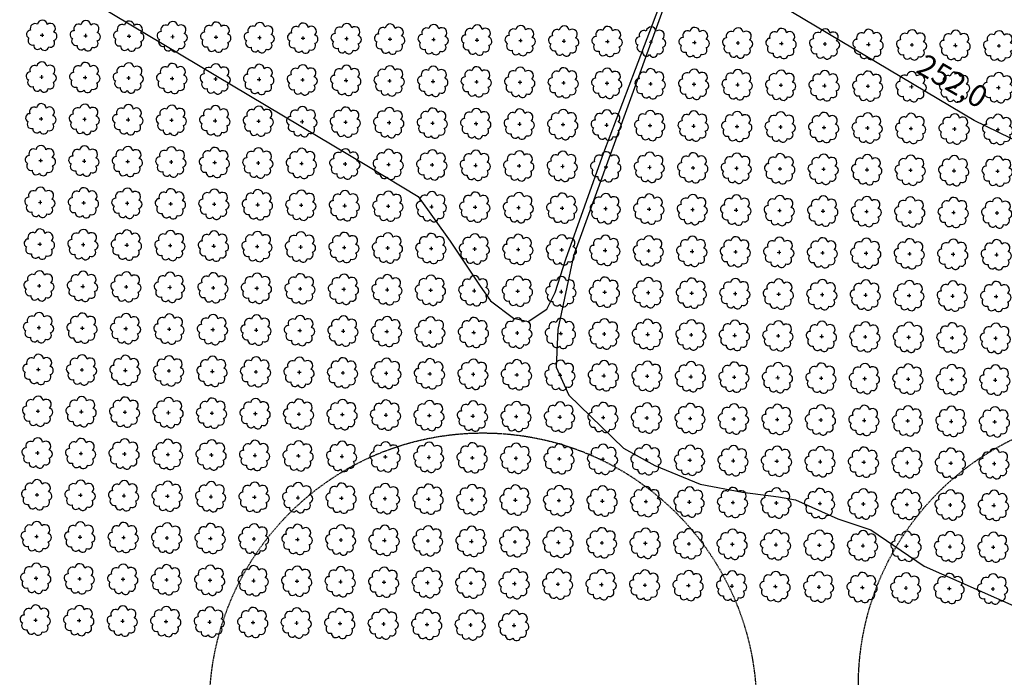
# Model space of a CAD drawing. Extents: x 4529664 to 4552355, y 7523734 to 7537975.
# Drawn here: x 4546776 to 4547136, y 7526106 to 7526347 of the extents above; entities that cross this region are included whole.
import ezdxf

# ---------------------------------------------------------------- set-up
doc = ezdxf.new("R2010")
doc.units = 0
doc.linetypes.add('DASHED2', pattern=[0.375, 0.25, -0.125])
for name, color, linetype in [('Arboles', 86, 'Continuous'), ('Curva 251m', 140, 'Continuous'), ('Curva 252m', 210, 'Continuous'), ('textos curvas cada 1m', 2, 'Continuous')]:
    doc.layers.add(name, color=color, linetype=linetype)
doc.styles.get("Standard").update_dxf_attribs({"font": 'romans.shx'})

# ---------------------------------------------------------------- blocks, each defined once
blk = doc.blocks.new('arbol-50')
for p, q in [((-0.64, -0.01), (0.64, 0.01)), ((-0.01, 0.64), (0.01, -0.64))]:
    blk.add_line(p, q)
at = {"linetype": 'Continuous'}
blk.add_lwpolyline([(-1.73, 4, 0.708873), (-4.18, 1.79, 0.806065), (-4.78, -1.09, 0.702562), (-3.01, -3.56, 0.766456), (-0.41, -4.63, 0.757613), (2.49, -4.21, 0.752523), (4.34, -1.85, 0.778938), (4.27, 1.16, 0.983288), (1.87, 3.93, 0.866104)], format="xyb", close=True, dxfattribs=at)

msp = doc.modelspace()

# ---------------------------------------------------------------- linework, layer by layer
at = {"color": 4, "linetype": 'DASHED2'}
for centre in [(4547182.56, 7526103.28), (4546945.33, 7526095.64)]:
    msp.add_circle(centre, 100, dxfattribs=at)
at = {"layer": 'Curva 251m', "color": 251, "elevation": 251}
for points in [[(4547021.56, 7526379.28), (4546978.41, 7526260.34), (4546972.69, 7526233.45), (4546972.12, 7526219.73), (4546976.69, 7526209.45), (4546996.71, 7526190.02), (4547008.15, 7526183.73), (4547024.73, 7526176.88), (4547040.18, 7526174.02), (4547053.33, 7526172.3), (4547059.62, 7526171.16), (4547075.06, 7526164.3), (4547087.07, 7526160.3), (4547106.6, 7526146.97), (4547139.34, 7526132.47)], [(4546803.94, 7526352.35), (4546903.54, 7526292.94), (4546921.6, 7526282.03), (4546933.36, 7526265.67), (4546944.28, 7526249.3), (4546948.06, 7526243.85), (4546956.45, 7526237.56), (4546961.91, 7526236.3), (4546968.63, 7526240.91), (4546971.78, 7526246.92), (4546975.59, 7526259.16), (4546989.52, 7526298.13), (4547001.14, 7526328.53), (4547010.58, 7526353.51)]]:
    msp.add_lwpolyline(points, dxfattribs=at)
at = {"layer": 'Curva 252m', "color": 251, "elevation": 252}
msp.add_lwpolyline([(4547155.91, 7526294.74), (4547124.86, 7526309.8), (4547040.39, 7526360.13)], dxfattribs=at)

# ---------------------------------------------------------------- block references
at = {"layer": 'Arboles', "rotation": 359.3632111395618}
for p in [(4546784.13, 7526340.96, 277.88), (4546800.03, 7526340.78, 277.88), (4546815.93, 7526340.61, 277.88), (4546831.83, 7526340.43, 277.88), (4546847.73, 7526340.25, 277.88), (4546863.63, 7526340.07, 277.88), (4546879.53, 7526339.9, 277.88), (4546895.42, 7526339.72, 277.88), (4546911.32, 7526339.54, 277.88), (4546927.22, 7526339.37, 277.88), (4546943.12, 7526339.19, 277.88), (4546959.02, 7526339.01, 277.88), (4546974.92, 7526338.84, 277.88), (4546990.82, 7526338.66, 277.88), (4547006.72, 7526338.48, 277.88), (4547022.62, 7526338.31, 277.88), (4547038.52, 7526338.13, 277.88), (4547054.41, 7526337.95, 277.88), (4547070.31, 7526337.78, 277.88), (4547086.21, 7526337.6, 277.88), (4547102.11, 7526337.42, 277.88), (4547118.01, 7526337.25, 277.88), (4547133.91, 7526337.07, 277.88), (4546783.96, 7526325.69, 277.88), (4546799.86, 7526325.52, 277.88), (4546815.76, 7526325.34, 277.88), (4546831.66, 7526325.16, 277.88), (4546847.56, 7526324.99, 277.88), (4546863.46, 7526324.81, 277.88), (4546879.36, 7526324.63, 277.88), (4546895.26, 7526324.46, 277.88), (4546911.15, 7526324.28, 277.88), (4546927.05, 7526324.1, 277.88), (4546942.95, 7526323.93, 277.88), (4546958.85, 7526323.75, 277.88), (4546974.75, 7526323.57, 277.88), (4546990.65, 7526323.4, 277.88), (4547006.55, 7526323.22, 277.88), (4547022.45, 7526323.04, 277.88), (4547038.35, 7526322.87, 277.88), (4547054.24, 7526322.69, 277.88), (4547070.14, 7526322.51, 277.88), (4547086.04, 7526322.34, 277.88), (4547101.94, 7526322.16, 277.88), (4547117.84, 7526321.98, 277.88), (4547133.74, 7526321.81, 277.88), (4546783.79, 7526310.43, 277.88), (4546799.69, 7526310.25, 277.88), (4546815.59, 7526310.08, 277.88), (4546831.49, 7526309.9, 277.88), (4546847.39, 7526309.72, 277.88), (4546863.29, 7526309.55, 277.88), (4546879.19, 7526309.37, 277.88), (4546895.09, 7526309.19, 277.88), (4546910.98, 7526309.02, 277.88), (4546926.88, 7526308.84, 277.88), (4546942.78, 7526308.66, 277.88), (4546958.68, 7526308.49, 277.88), (4546974.58, 7526308.31, 277.88), (4546990.48, 7526308.13, 277.88), (4547006.38, 7526307.96, 277.88), (4547022.28, 7526307.78, 277.88), (4547038.18, 7526307.6, 277.88), (4547054.08, 7526307.43, 277.88), (4547069.97, 7526307.25, 277.88), (4547085.87, 7526307.07, 277.88), (4547101.77, 7526306.9, 277.88), (4547117.67, 7526306.72, 277.88), (4547133.57, 7526306.54, 277.88), (4546783.62, 7526295.17, 277.88), (4546799.52, 7526294.99, 277.88), (4546815.42, 7526294.81, 277.88), (4546831.32, 7526294.64, 277.88), (4546847.22, 7526294.46, 277.88), (4546863.12, 7526294.28, 277.88), (4546879.02, 7526294.11, 277.88), (4546894.92, 7526293.93, 277.88), (4546910.81, 7526293.75, 277.88), (4546926.71, 7526293.58, 277.88), (4546942.61, 7526293.4, 277.88), (4546958.51, 7526293.22, 277.88), (4546974.41, 7526293.05, 277.88), (4546990.31, 7526292.87, 277.88), (4547006.21, 7526292.69, 277.88), (4547022.11, 7526292.52, 277.88), (4547038.01, 7526292.34, 277.88), (4547053.91, 7526292.16, 277.88), (4547069.8, 7526291.99, 277.88), (4547085.7, 7526291.81, 277.88), (4547101.6, 7526291.63, 277.88), (4547117.5, 7526291.46, 277.88), (4547133.4, 7526291.28, 277.88), (4546783.45, 7526279.9, 277.88), (4546799.35, 7526279.73, 277.88), (4546815.25, 7526279.55, 277.88), (4546831.15, 7526279.37, 277.88), (4546847.05, 7526279.2, 277.88), (4546862.95, 7526279.02, 277.88), (4546878.85, 7526278.84, 277.88), (4546894.75, 7526278.67, 277.88), (4546910.65, 7526278.49, 277.88), (4546926.54, 7526278.31, 277.88), (4546942.44, 7526278.14, 277.88), (4546958.34, 7526277.96, 277.88), (4546974.24, 7526277.78, 277.88), (4546990.14, 7526277.61, 277.88), (4547006.04, 7526277.43, 277.88), (4547021.94, 7526277.25, 277.88), (4547037.84, 7526277.08, 277.88), (4547053.74, 7526276.9, 277.88), (4547069.63, 7526276.72, 277.88), (4547085.53, 7526276.54, 277.88), (4547101.43, 7526276.37, 277.88), (4547117.33, 7526276.19, 277.88), (4547133.23, 7526276.01, 277.88), (4546783.28, 7526264.64, 277.88), (4546799.18, 7526264.46, 277.88), (4546815.08, 7526264.28, 277.88), (4546830.98, 7526264.11, 277.88), (4546846.88, 7526263.93, 277.88), (4546862.78, 7526263.75, 277.88), (4546878.68, 7526263.58, 277.88), (4546894.58, 7526263.4, 277.88), (4546910.48, 7526263.22, 277.88), (4546926.37, 7526263.05, 277.88), (4546942.27, 7526262.87, 277.88), (4546958.17, 7526262.69, 277.88), (4546974.07, 7526262.52, 277.88), (4546989.97, 7526262.34, 277.88), (4547005.87, 7526262.16, 277.88), (4547021.77, 7526261.99, 277.88), (4547037.67, 7526261.81, 277.88), (4547053.57, 7526261.63, 277.88), (4547069.47, 7526261.46, 277.88), (4547085.36, 7526261.28, 277.88), (4547101.26, 7526261.1, 277.88), (4547117.16, 7526260.93, 277.88), (4547133.06, 7526260.75, 277.88), (4546783.11, 7526249.37, 277.88), (4546799.01, 7526249.2, 277.88), (4546814.91, 7526249.02, 277.88), (4546830.81, 7526248.84, 277.88), (4546846.71, 7526248.67, 277.88), (4546862.61, 7526248.49, 277.88), (4546878.51, 7526248.31, 277.88), (4546894.41, 7526248.14, 277.88), (4546910.31, 7526247.96, 277.88), (4546926.2, 7526247.78, 277.88), (4546942.1, 7526247.61, 277.88), (4546958, 7526247.43, 277.88), (4546973.9, 7526247.25, 277.88), (4546989.8, 7526247.08, 277.88), (4547005.7, 7526246.9, 277.88), (4547021.6, 7526246.72, 277.88), (4547037.5, 7526246.55, 277.88), (4547053.4, 7526246.37, 277.88), (4547069.3, 7526246.19, 277.88), (4547085.19, 7526246.02, 277.88), (4547101.09, 7526245.84, 277.88), (4547116.99, 7526245.66, 277.88), (4547132.89, 7526245.49, 277.88), (4546782.94, 7526234.11, 277.88), (4546798.84, 7526233.93, 277.88), (4546814.74, 7526233.76, 277.88), (4546830.64, 7526233.58, 277.88), (4546846.54, 7526233.4, 277.88), (4546862.44, 7526233.23, 277.88), (4546878.34, 7526233.05, 277.88), (4546894.24, 7526232.87, 277.88), (4546910.14, 7526232.7, 277.88), (4546926.04, 7526232.52, 277.88), (4546941.93, 7526232.34, 277.88), (4546957.83, 7526232.17, 277.88), (4546973.73, 7526231.99, 277.88), (4546989.63, 7526231.81, 277.88), (4547005.53, 7526231.64, 277.88), (4547021.43, 7526231.46, 277.88), (4547037.33, 7526231.28, 277.88), (4547053.23, 7526231.11, 277.88), (4547069.13, 7526230.93, 277.88), (4547085.02, 7526230.75, 277.88), (4547100.92, 7526230.58, 277.88), (4547116.82, 7526230.4, 277.88), (4547132.72, 7526230.22, 277.88), (4546782.77, 7526218.85, 277.88), (4546798.67, 7526218.67, 277.88), (4546814.57, 7526218.49, 277.88), (4546830.47, 7526218.32, 277.88), (4546846.37, 7526218.14, 277.88), (4546862.27, 7526217.96, 277.88), (4546878.17, 7526217.79, 277.88), (4546894.07, 7526217.61, 277.88), (4546909.97, 7526217.43, 277.88), (4546925.87, 7526217.26, 277.88), (4546941.76, 7526217.08, 277.88), (4546957.66, 7526216.9, 277.88), (4546973.56, 7526216.73, 277.88), (4546989.46, 7526216.55, 277.88), (4547005.36, 7526216.37, 277.88), (4547021.26, 7526216.2, 277.88), (4547037.16, 7526216.02, 277.88), (4547053.06, 7526215.84, 277.88), (4547068.96, 7526215.67, 277.88), (4547084.86, 7526215.49, 277.88), (4547100.75, 7526215.31, 277.88), (4547116.65, 7526215.14, 277.88), (4547132.55, 7526214.96, 277.88), (4546782.61, 7526203.58, 277.88), (4546798.5, 7526203.41, 277.88), (4546814.4, 7526203.23, 277.88), (4546830.3, 7526203.05, 277.88), (4546846.2, 7526202.88, 277.88), (4546862.1, 7526202.7, 277.88), (4546878, 7526202.52, 277.88), (4546893.9, 7526202.35, 277.88), (4546909.8, 7526202.17, 277.88), (4546925.7, 7526201.99, 277.88), (4546941.59, 7526201.82, 277.88), (4546957.49, 7526201.64, 277.88), (4546973.39, 7526201.46, 277.88), (4546989.29, 7526201.29, 277.88), (4547005.19, 7526201.11, 277.88), (4547021.09, 7526200.93, 277.88), (4547036.99, 7526200.75, 277.88), (4547052.89, 7526200.58, 277.88), (4547068.79, 7526200.4, 277.88), (4547084.69, 7526200.22, 277.88), (4547100.58, 7526200.05, 277.88), (4547116.48, 7526199.87, 277.88), (4547132.38, 7526199.69, 277.88), (4546782.44, 7526188.32, 277.88), (4546798.33, 7526188.14, 277.88), (4546814.23, 7526187.96, 277.88), (4546830.13, 7526187.79, 277.88), (4546846.03, 7526187.61, 277.88), (4546861.93, 7526187.43, 277.88), (4546877.83, 7526187.26, 277.88), (4546893.73, 7526187.08, 277.88), (4546909.63, 7526186.9, 277.88), (4546925.53, 7526186.73, 277.88), (4546941.43, 7526186.55, 277.88), (4546957.32, 7526186.37, 277.88), (4546973.22, 7526186.2, 277.88), (4546989.12, 7526186.02, 277.88), (4547005.02, 7526185.84, 277.88), (4547020.92, 7526185.67, 277.88), (4547036.82, 7526185.49, 277.88), (4547052.72, 7526185.31, 277.88), (4547068.62, 7526185.14, 277.88), (4547084.52, 7526184.96, 277.88), (4547100.41, 7526184.78, 277.88), (4547116.31, 7526184.61, 277.88), (4547132.21, 7526184.43, 277.88), (4546782.27, 7526173.05, 277.88), (4546798.16, 7526172.88, 277.88), (4546814.06, 7526172.7, 277.88), (4546829.96, 7526172.52, 277.88), (4546845.86, 7526172.35, 277.88), (4546861.76, 7526172.17, 277.88), (4546877.66, 7526171.99, 277.88), (4546893.56, 7526171.82, 277.88), (4546909.46, 7526171.64, 277.88), (4546925.36, 7526171.46, 277.88), (4546941.26, 7526171.29, 277.88), (4546957.15, 7526171.11, 277.88), (4546973.05, 7526170.93, 277.88), (4546988.95, 7526170.76, 277.88), (4547004.85, 7526170.58, 277.88), (4547020.75, 7526170.4, 277.88), (4547036.65, 7526170.23, 277.88), (4547052.55, 7526170.05, 277.88), (4547068.45, 7526169.87, 277.88), (4547084.35, 7526169.7, 277.88), (4547100.25, 7526169.52, 277.88), (4547116.14, 7526169.34, 277.88), (4547132.04, 7526169.17, 277.88), (4546782.1, 7526157.79, 277.88), (4546798, 7526157.61, 277.88), (4546813.89, 7526157.44, 277.88), (4546829.79, 7526157.26, 277.88), (4546845.69, 7526157.08, 277.88), (4546861.59, 7526156.91, 277.88), (4546877.49, 7526156.73, 277.88), (4546893.39, 7526156.55, 277.88), (4546909.29, 7526156.38, 277.88), (4546925.19, 7526156.2, 277.88), (4546941.09, 7526156.02, 277.88), (4546956.98, 7526155.85, 277.88), (4546972.88, 7526155.67, 277.88), (4546988.78, 7526155.49, 277.88), (4547004.68, 7526155.32, 277.88), (4547020.58, 7526155.14, 277.88), (4547036.48, 7526154.96, 277.88), (4547052.38, 7526154.79, 277.88), (4547068.28, 7526154.61, 277.88), (4547084.18, 7526154.43, 277.88), (4547100.08, 7526154.26, 277.88), (4547115.97, 7526154.08, 277.88), (4547131.87, 7526153.9, 277.88), (4546781.93, 7526142.53, 277.88), (4546797.83, 7526142.35, 277.88), (4546813.72, 7526142.17, 277.88), (4546829.62, 7526142, 277.88), (4546845.52, 7526141.82, 277.88), (4546861.42, 7526141.64, 277.88), (4546877.32, 7526141.47, 277.88), (4546893.22, 7526141.29, 277.88), (4546909.12, 7526141.11, 277.88), (4546925.02, 7526140.94, 277.88), (4546940.92, 7526140.76, 277.88), (4546956.82, 7526140.58, 277.88), (4546972.71, 7526140.41, 277.88), (4546988.61, 7526140.23, 277.88), (4547004.51, 7526140.05, 277.88), (4547020.41, 7526139.88, 277.88), (4547036.31, 7526139.7, 277.88), (4547052.21, 7526139.52, 277.88), (4547068.11, 7526139.35, 277.88), (4547084.01, 7526139.17, 277.88), (4547099.91, 7526138.99, 277.88), (4547115.8, 7526138.82, 277.88), (4547131.7, 7526138.64, 277.88), (4546781.76, 7526127.26, 277.88), (4546797.66, 7526127.09, 277.88), (4546813.55, 7526126.91, 277.88), (4546829.45, 7526126.73, 277.88), (4546845.35, 7526126.56, 277.88), (4546861.25, 7526126.38, 277.88), (4546877.15, 7526126.2, 277.88), (4546893.05, 7526126.03, 277.88), (4546908.95, 7526125.85, 277.88), (4546924.85, 7526125.67, 277.88), (4546940.75, 7526125.5, 277.88), (4546956.65, 7526125.32, 277.88)]:
    msp.add_blockref('arbol-50', p, dxfattribs=at)

# ---------------------------------------------------------------- texts
at = {"layer": 'textos curvas cada 1m'}
msp.add_text('252,0', height=8, rotation=329.8226, dxfattribs=at).set_placement((4547103.17, 7526327.62))

doc.saveas('drawing.dxf')
